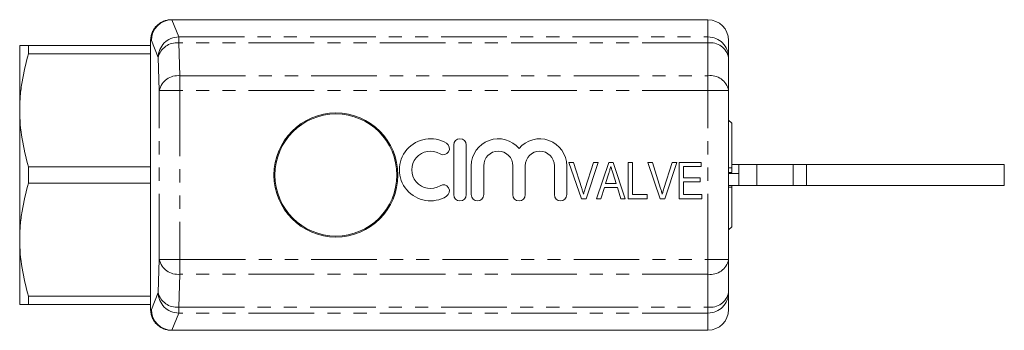
# Model space of a CAD drawing. Units: millimetres. Extents: x 156 to 251, y 96 to 259.
# Drawn here: x 156 to 251, y 96 to 126 of the extents above; entities that cross this region are included whole.
import ezdxf

# ---------------------------------------------------------------- set-up
doc = ezdxf.new("R2010")
doc.units = ezdxf.units.MM
doc.linetypes.add('PHANTOM', pattern=[12.7, 6.35, -1.27, 1.27, -1.27, 1.27, -1.27])

msp = doc.modelspace()

# ---------------------------------------------------------------- linework, layer by layer
at = {"color": 7, "linetype": 'Continuous', "lineweight": 15}
for p, q in [((170.74, 125.69), (170.81, 125.69)), ((170.81, 125.69), (222.669, 125.69)), ((156.069, 123.19), (156.069, 116.94)), ((156.935, 122.4), (156.935, 123.19)), ((168.74, 123.19), (156.935, 123.19)), ((168.74, 123.69), (168.74, 97.69)), ((168.74, 123.69), (168.741, 123.69)), ((224.669, 123.69), (224.669, 122.035)), ((156.935, 122.4), (168.74, 122.4)), ((224.669, 122.035), (224.669, 118.862)), ((224.669, 118.862), (224.669, 102.518)), ((156.069, 116.94), (156.069, 104.44)), ((224.969, 115.69), (224.669, 115.99)), ((224.969, 111.396), (224.969, 115.69)), ((198.073, 113.591), (198.073, 108.791)), ((199.273, 108.791), (199.273, 113.591)), ((156.935, 109.9), (156.935, 111.48)), ((168.74, 111.48), (156.935, 111.48)), ((199.773, 111.582), (199.773, 108.791)), ((200.973, 108.791), (200.973, 111.582)), ((203.79, 111.582), (203.79, 108.791)), ((204.99, 108.791), (204.99, 111.582)), ((207.808, 111.582), (207.808, 108.791)), ((209.008, 108.791), (209.008, 111.582)), ((210.425, 108.4), (209.221, 111.9)), ((209.221, 111.9), (209.662, 111.9)), ((209.662, 111.9), (210.465, 109.391)), ((210.787, 109.391), (211.592, 111.9)), ((212.033, 111.9), (210.876, 108.4)), ((211.592, 111.9), (212.033, 111.9)), ((211.878, 108.4), (213.063, 111.9)), ((213.063, 111.9), (213.486, 111.9)), ((213.486, 111.9), (214.67, 108.4)), ((214.957, 111.9), (215.361, 111.9)), ((214.957, 108.4), (214.957, 111.9)), ((215.361, 111.9), (215.361, 108.804)), ((218.053, 108.4), (216.849, 111.9)), ((216.849, 111.9), (217.29, 111.9)), ((217.29, 111.9), (218.093, 109.391)), ((218.416, 109.391), (219.22, 111.9)), ((219.661, 111.9), (218.504, 108.4)), ((219.22, 111.9), (219.661, 111.9)), ((219.893, 108.4), (219.893, 111.9)), ((219.893, 111.9), (222.002, 111.9)), ((222.002, 111.496), (220.297, 111.496)), ((220.297, 111.496), (220.297, 110.419)), ((222.002, 111.9), (222.002, 111.496)), ((225.669, 111.69), (224.969, 111.69)), ((225.669, 111.69), (225.669, 109.69)), ((225.669, 111.69), (227.413, 111.69)), ((227.413, 111.69), (227.413, 109.69)), ((227.413, 111.69), (230.93, 111.69)), ((230.93, 111.69), (232.216, 111.69)), ((232.216, 111.69), (251.347, 111.69)), ((251.347, 109.69), (251.347, 111.69)), ((213.074, 110.853), (212.771, 109.881)), ((213.778, 109.881), (213.494, 110.792)), ((224.669, 110.924), (224.969, 110.924)), ((225.669, 110.819), (224.669, 110.819)), ((224.969, 110.924), (224.969, 111.396)), ((156.935, 109.9), (168.74, 109.9)), ((212.771, 109.881), (213.778, 109.881)), ((220.297, 110.419), (221.912, 110.419)), ((221.912, 110.015), (220.297, 110.015)), ((220.297, 110.015), (220.297, 108.804)), ((221.912, 110.419), (221.912, 110.015)), ((224.669, 109.69), (225.669, 109.69)), ((224.969, 109.52), (224.969, 109.69)), ((225.669, 109.69), (227.413, 109.69)), ((227.413, 109.69), (230.93, 109.69)), ((232.216, 109.69), (230.93, 109.69)), ((232.216, 109.69), (251.347, 109.69)), ((212.645, 109.477), (212.31, 108.4)), ((213.903, 109.477), (212.645, 109.477)), ((214.239, 108.4), (213.903, 109.477)), ((215.361, 108.804), (216.797, 108.804)), ((216.797, 108.804), (216.797, 108.4)), ((220.297, 108.804), (222.092, 108.804)), ((222.092, 108.804), (222.092, 108.4)), ((224.969, 109.52), (224.669, 109.52)), ((224.969, 105.69), (224.969, 109.52)), ((210.876, 108.4), (210.425, 108.4)), ((212.31, 108.4), (211.878, 108.4)), ((214.67, 108.4), (214.239, 108.4)), ((216.797, 108.4), (214.957, 108.4)), ((218.504, 108.4), (218.053, 108.4)), ((222.092, 108.4), (219.893, 108.4)), ((224.669, 105.39), (224.969, 105.69)), ((156.069, 104.44), (156.069, 98.19)), ((224.669, 102.518), (224.669, 99.345)), ((224.669, 99.345), (224.669, 97.69)), ((168.74, 98.98), (156.935, 98.98)), ((156.935, 98.19), (156.935, 98.98)), ((156.935, 98.19), (168.74, 98.19)), ((170.81, 95.69), (170.74, 95.69)), ((170.81, 95.69), (222.669, 95.69))]:
    msp.add_line(p, q, dxfattribs=at)
at = {"color": 8, "linetype": 'PHANTOM', "lineweight": 0}
for p, q in [((170.804, 125.69), (171.467, 124.028)), ((222.669, 124.028), (222.669, 125.69)), ((171.467, 123.449), (171.467, 124.028)), ((171.467, 124.028), (222.669, 124.028)), ((222.669, 123.449), (222.669, 124.028)), ((168.741, 123.69), (168.741, 97.69)), ((168.808, 123.69), (168.741, 123.69)), ((169.469, 122.035), (168.808, 123.69)), ((171.467, 123.449), (171.578, 120.276)), ((222.669, 123.449), (171.467, 123.449)), ((222.669, 120.276), (222.669, 123.449)), ((169.579, 118.862), (169.469, 122.035)), ((171.578, 118.862), (171.578, 120.276)), ((171.578, 120.276), (222.669, 120.276)), ((222.669, 118.862), (222.669, 120.276)), ((169.579, 102.518), (169.579, 118.862)), ((169.579, 118.862), (171.578, 118.862)), ((171.578, 118.862), (171.578, 102.518)), ((222.669, 118.862), (171.578, 118.862)), ((222.669, 102.518), (222.669, 118.862)), ((222.669, 118.862), (224.669, 118.862)), ((230.93, 109.69), (230.93, 111.69)), ((232.216, 111.69), (232.216, 109.69)), ((169.469, 99.345), (169.579, 102.518)), ((169.579, 102.518), (171.578, 102.518)), ((171.578, 102.518), (222.669, 102.518)), ((171.578, 101.104), (171.578, 102.518)), ((222.669, 102.518), (224.669, 102.518)), ((222.669, 101.104), (222.669, 102.518)), ((171.578, 101.104), (171.467, 97.931)), ((222.669, 101.104), (171.578, 101.104)), ((222.669, 97.931), (222.669, 101.104)), ((168.808, 97.69), (169.469, 99.345)), ((168.74, 97.69), (168.741, 97.69)), ((168.741, 97.69), (168.808, 97.69)), ((171.467, 97.352), (170.804, 95.69)), ((171.467, 97.931), (222.669, 97.931)), ((171.467, 97.352), (171.467, 97.931)), ((222.669, 97.352), (171.467, 97.352)), ((222.669, 97.352), (222.669, 97.931)), ((222.669, 95.69), (222.669, 97.352))]:
    msp.add_line(p, q, dxfattribs=at)
at = {"color": 7, "linetype": 'Continuous', "lineweight": 15}
for radius in [6, 5.9]:
    msp.add_circle((186.669, 110.69), radius, dxfattribs=at)
for centre, radius, start, end in [((170.74, 123.69), 2, 90, 180), ((222.669, 123.69), 2, 0, 90), ((195.811, 111.191), 3, 58.62081, 301.37919), ((197.06, 113.24), 0.6, 238.62081, 58.62081), ((198.673, 113.591), 0.6, 0, 180), ((202.381, 111.582), 2.609, 39.64611, 180), ((206.399, 111.582), 2.609, 0, 140.35389), ((195.811, 111.191), 1.8, 58.62081, 301.37919), ((202.381, 111.582), 1.409, 0, 180), ((206.399, 111.582), 1.409, 0, 180), ((197.06, 109.142), 0.6, 301.37919, 121.37919), ((198.673, 108.791), 0.6, 180, 0), ((200.373, 108.791), 0.6, 180, 0), ((204.39, 108.791), 0.6, 180, 0), ((208.408, 108.791), 0.6, 180, 0), ((170.74, 97.69), 2, 180, 270), ((222.669, 97.69), 2, 270, 0)]:
    msp.add_arc(centre, radius, start, end, dxfattribs=at)
at = {"color": 8, "linetype": 'PHANTOM', "lineweight": 0}
for centre, radius, start, end in [((170.741, 123.691), 1.999, 90.01743, 180.01745), ((171.471, 122.025), 2.003, 90.11225, 179.70419), ((222.673, 122.031), 1.996, 0.10944, 90.10903), ((171.262, 121.62), 1.841, 83.59463, 166.96705), ((222.919, 121.682), 1.785, 11.4218, 98.04944), ((171.373, 118.446), 1.841, 83.59463, 166.96708), ((222.919, 118.508), 1.785, 11.4218, 98.04944), ((171.373, 102.934), 1.841, 193.03292, 276.40537), ((222.919, 102.872), 1.785, 261.95056, 348.5782), ((171.262, 99.76), 1.841, 193.03295, 276.40537), ((171.471, 99.355), 2.003, 180.29581, 269.88775), ((222.919, 99.698), 1.785, 261.95056, 348.5782), ((222.673, 99.349), 1.996, 269.89097, 359.89056), ((170.741, 97.689), 1.999, 179.98255, 269.98257)]:
    msp.add_arc(centre, radius, start, end, dxfattribs=at)
at = {"color": 7, "linetype": 'Continuous', "lineweight": 15}
for centre, major_axis, ratio, start_param, end_param in [((170.807, 123.69), (1.122, 1.657), 0.998361, 0.597793, 2.165548), ((171.608, 123.69), (1.887, -1.545), 0.672721, 2.453894, 2.456936), ((170.807, 97.69), (-1.122, 1.657), 0.998361, 0.976045, 2.5438), ((171.608, 97.69), (1.887, 1.545), 0.672721, 3.826249, 3.829291)]:
    msp.add_ellipse(centre, major_axis=major_axis, ratio=ratio, start_param=start_param, end_param=end_param, dxfattribs=at)
for points, knots in [([(156.069, 123.19), (156.069, 123.19), (156.089, 123.19), (156.166, 123.19), (156.225, 123.19), (156.451, 123.19), (156.669, 123.19), (156.935, 123.19)], [0, 0, 0, 0, 0.25, 0.25, 0.5, 0.5, 1, 1, 1, 1]), ([(156.069, 116.94), (156.069, 117.399), (156.089, 117.861), (156.166, 118.782), (156.224, 119.239), (156.449, 120.605), (156.667, 121.506), (156.935, 122.4)], [0, 0, 0, 0, 0.25, 0.25, 0.5, 0.5, 1, 1, 1, 1]), ([(156.935, 111.48), (156.665, 112.378), (156.447, 113.281), (156.149, 115.1), (156.069, 116.016), (156.069, 116.94)], [0, 0, 0, 0, 0.5, 0.5, 1, 1, 1, 1]), ([(213.274, 111.496), (213.237, 111.376), (213.17, 111.161), (213.103, 110.947), (213.074, 110.853)], [0, 0, 0, 0, 0.56, 1, 1, 1, 1]), ([(213.494, 110.792), (213.453, 110.923), (213.38, 111.158), (213.307, 111.393), (213.274, 111.496)], [0, 0, 0, 0, 0.560002, 1, 1, 1, 1]), ([(224.669, 111.396), (224.696, 111.396), (224.796, 111.396), (224.896, 111.396), (224.969, 111.396)], [0, 0, 0, 0, 0.2659956, 1, 1, 1, 1]), ([(156.069, 104.44), (156.069, 104.899), (156.089, 105.361), (156.166, 106.282), (156.224, 106.739), (156.449, 108.105), (156.667, 109.006), (156.935, 109.9)], [0, 0, 0, 0, 0.25, 0.25, 0.5, 0.5, 1, 1, 1, 1]), ([(210.465, 109.391), (210.498, 109.287), (210.557, 109.1), (210.605, 108.91), (210.627, 108.826)], [0, 0, 0, 0, 0.560001, 1, 1, 1, 1]), ([(210.627, 108.826), (210.654, 108.933), (210.702, 109.123), (210.761, 109.309), (210.787, 109.391)], [0, 0, 0, 0, 0.559977, 1, 1, 1, 1]), ([(218.093, 109.391), (218.126, 109.287), (218.185, 109.1), (218.234, 108.91), (218.255, 108.826)], [0, 0, 0, 0, 0.560001, 1, 1, 1, 1]), ([(218.255, 108.826), (218.282, 108.933), (218.33, 109.123), (218.39, 109.309), (218.416, 109.391)], [0, 0, 0, 0, 0.559976, 1, 1, 1, 1]), ([(156.935, 98.98), (156.665, 99.878), (156.447, 100.781), (156.149, 102.6), (156.069, 103.516), (156.069, 104.44)], [0, 0, 0, 0, 0.5, 0.5, 1, 1, 1, 1]), ([(156.069, 98.19), (156.069, 98.19), (156.089, 98.19), (156.166, 98.19), (156.225, 98.19), (156.451, 98.19), (156.669, 98.19), (156.935, 98.19)], [0, 0, 0, 0, 0.25, 0.25, 0.5, 0.5, 1, 1, 1, 1])]:
    msp.add_open_spline(points, degree=3, knots=knots, dxfattribs=at)

doc.saveas('drawing.dxf')
